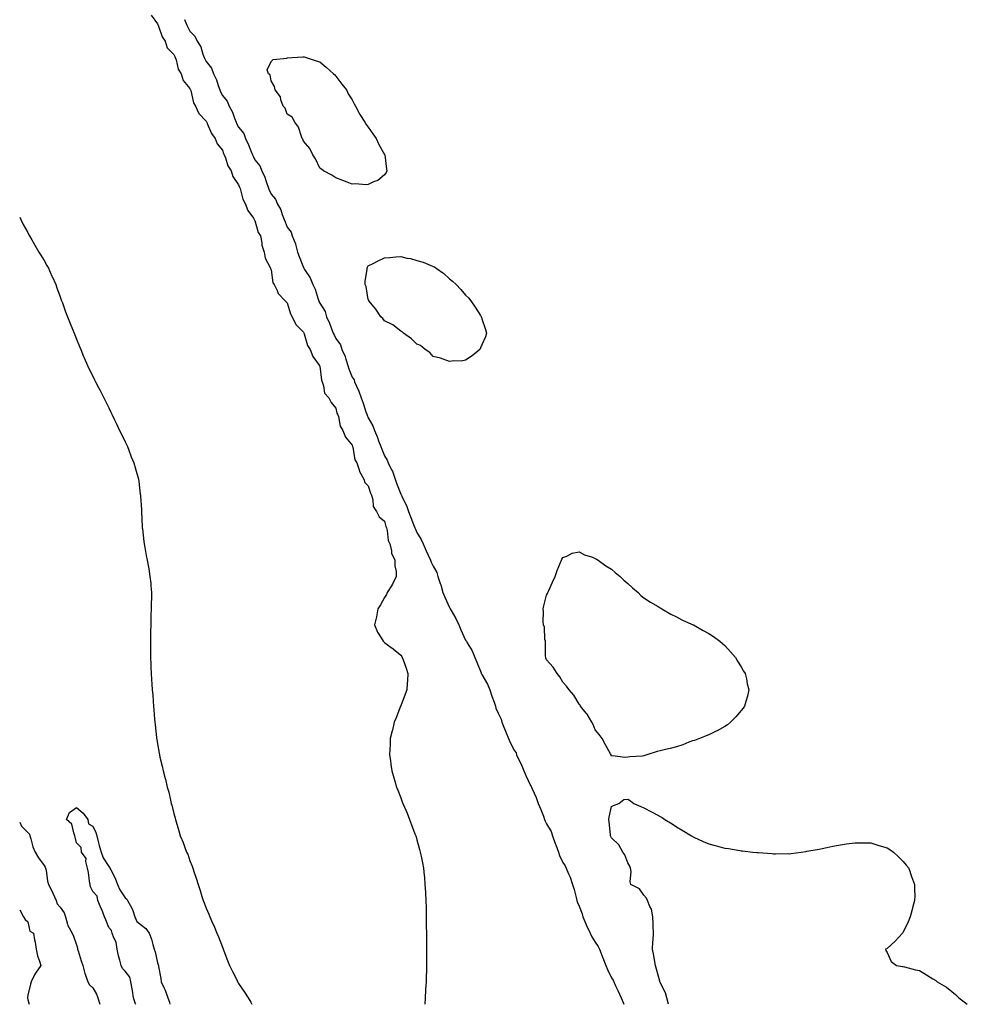
# Model space of a CAD drawing. Units: inches. Extents: x 873443 to 876083, y 7260938 to 7263578.
# Drawn here: x 873443 to 874028, y 7260938 to 7261545 of the extents above; entities that cross this region are included whole.
import ezdxf

# ---------------------------------------------------------------- set-up
doc = ezdxf.new("R2010")
doc.units = ezdxf.units.IN
doc.header["$MEASUREMENT"] = 0
doc.layers.add('Contour_87347260', color=7, linetype='Continuous', true_color=0x73b211)

msp = doc.modelspace()

# ---------------------------------------------------------------- linework, layer by layer
at = {"layer": 'Contour_87347260'}
for points in [[(873524.03, 7261547.91, 3327), (873528.05, 7261542.74, 3327), (873528.26, 7261542.13, 3327), (873528.39, 7261541.92, 3327), (873528.66, 7261541.31, 3327), (873530.79, 7261534.66, 3327), (873532.65, 7261531.92, 3327), (873534.07, 7261527.95, 3327), (873538.05, 7261523.83, 3327), (873538.6, 7261522.47, 3327), (873538.96, 7261521.92, 3327), (873539.51, 7261520.46, 3327), (873540.85, 7261514.72, 3327), (873542.55, 7261511.92, 3327), (873543.86, 7261507.73, 3327), (873548.05, 7261502.7, 3327), (873548.24, 7261502.11, 3327), (873548.34, 7261501.92, 3327), (873548.51, 7261501.46, 3327), (873550.11, 7261493.98, 3327), (873551.42, 7261491.92, 3327), (873553.48, 7261487.35, 3327), (873558.05, 7261482.64, 3327), (873558.25, 7261482.12, 3327), (873558.37, 7261481.92, 3327), (873558.68, 7261481.29, 3327), (873561.22, 7261475.09, 3327), (873563.48, 7261471.92, 3327), (873564.84, 7261468.72, 3327), (873568.05, 7261464.68, 3327), (873568.78, 7261462.65, 3327), (873569.17, 7261461.92, 3327), (873569.96, 7261460.01, 3327), (873571.31, 7261455.18, 3327), (873573.44, 7261451.92, 3327), (873574.57, 7261448.44, 3327), (873578.05, 7261443.47, 3327), (873578.41, 7261442.27, 3327), (873578.59, 7261441.92, 3327), (873578.92, 7261441.05, 3327), (873580.68, 7261434.55, 3327), (873582.14, 7261431.92, 3327), (873583.73, 7261427.6, 3327), (873587.13, 7261422.84, 3327), (873587.7, 7261421.92, 3327), (873587.79, 7261421.67, 3327), (873588.05, 7261421.35, 3327), (873590.15, 7261414.02, 3327), (873591.44, 7261411.92, 3327), (873592.33, 7261407.64, 3327), (873592.38, 7261406.26, 3327), (873593.77, 7261401.92, 3327), (873594.35, 7261398.22, 3327), (873597.6, 7261392.38, 3327), (873597.74, 7261391.92, 3327), (873597.8, 7261391.67, 3327), (873598.05, 7261390.95, 3327), (873599.05, 7261382.93, 3327), (873599.88, 7261381.92, 3327), (873601.86, 7261378.11, 3327), (873602.52, 7261376.38, 3327), (873606.71, 7261371.92, 3327), (873607.33, 7261371.2, 3327), (873608.05, 7261370.59, 3327), (873610.05, 7261363.91, 3327), (873611.06, 7261361.92, 3327), (873613.34, 7261357.2, 3327), (873618.05, 7261352.43, 3327), (873618.19, 7261352.07, 3327), (873618.28, 7261351.92, 3327), (873618.45, 7261351.52, 3327), (873620.46, 7261344.32, 3327), (873622.23, 7261341.92, 3327), (873623.72, 7261337.59, 3327), (873627.77, 7261332.2, 3327), (873627.95, 7261331.92, 3327), (873627.96, 7261331.83, 3327), (873628.05, 7261331.64, 3327), (873629.14, 7261323.01, 3327), (873629.58, 7261321.92, 3327), (873630.5, 7261319.47, 3327), (873631.1, 7261314.98, 3327), (873633.66, 7261311.92, 3327), (873635.2, 7261309.07, 3327), (873638.05, 7261305.74, 3327), (873638.71, 7261302.57, 3327), (873639.02, 7261301.92, 3327), (873639.56, 7261300.42, 3327), (873640.61, 7261294.48, 3327), (873642.24, 7261291.92, 3327), (873643.95, 7261287.82, 3327), (873648.05, 7261282.73, 3327), (873648.22, 7261282.09, 3327), (873648.31, 7261281.92, 3327), (873648.45, 7261281.52, 3327), (873649.82, 7261273.69, 3327), (873650.91, 7261271.92, 3327), (873652.45, 7261267.52, 3327), (873652.65, 7261266.52, 3327), (873655.29, 7261261.92, 3327), (873655.93, 7261259.8, 3327), (873658.05, 7261257.78, 3327), (873659.29, 7261253.16, 3327), (873659.93, 7261251.92, 3327), (873660.78, 7261249.19, 3327), (873661.04, 7261244.91, 3327), (873663.07, 7261241.92, 3327), (873664.68, 7261238.55, 3327), (873668.05, 7261235.91, 3327), (873668.86, 7261232.73, 3327), (873669.27, 7261231.92, 3327), (873669.73, 7261230.24, 3327), (873670.26, 7261224.13, 3327), (873671.28, 7261221.92, 3327), (873672.36, 7261217.61, 3327), (873672.41, 7261216.28, 3327), (873674.37, 7261211.92, 3327), (873674.49, 7261208.37, 3327), (873675.15, 7261204.82, 3327), (873675.27, 7261201.92, 3327), (873672.9, 7261197.07, 3327), (873672.3, 7261196.17, 3327), (873669.63, 7261191.92, 3327), (873669.18, 7261190.79, 3327), (873668.05, 7261188.9, 3327), (873665.53, 7261184.44, 3327), (873664.01, 7261181.92, 3327), (873663.05, 7261176.92, 3327), (873661.82, 7261171.92, 3327), (873663.68, 7261167.55, 3327), (873665.99, 7261163.98, 3327), (873667.2, 7261161.92, 3327), (873667.6, 7261161.47, 3327), (873668.05, 7261161.03, 3327), (873671.23, 7261158.74, 3327), (873673.37, 7261157.24, 3327), (873678.05, 7261153.33, 3327), (873678.67, 7261152.55, 3327), (873679.01, 7261151.92, 3327), (873679.51, 7261150.46, 3327), (873681.38, 7261145.25, 3327), (873682.52, 7261141.92, 3327), (873682.23, 7261137.74, 3327), (873682, 7261135.88, 3327), (873681.71, 7261131.92, 3327), (873680.75, 7261129.22, 3327), (873678.05, 7261122.07, 3327), (873678.01, 7261121.96, 3327), (873678, 7261121.92, 3327), (873677.96, 7261121.83, 3327), (873675.22, 7261114.75, 3327), (873674.06, 7261111.92, 3327), (873672.87, 7261107.1, 3327), (873672.74, 7261106.61, 3327), (873671.62, 7261101.92, 3327), (873671.52, 7261098.45, 3327), (873671.3, 7261095.16, 3327), (873671.19, 7261091.92, 3327), (873671.67, 7261088.3, 3327), (873671.96, 7261085.83, 3327), (873672.52, 7261081.92, 3327), (873673.76, 7261077.63, 3327), (873674.4, 7261075.57, 3327), (873675.45, 7261071.92, 3327), (873676.17, 7261070.04, 3327), (873678.05, 7261065.25, 3327), (873679, 7261062.87, 3327), (873679.38, 7261061.92, 3327), (873680.37, 7261059.61, 3327), (873681.95, 7261055.82, 3327), (873683.5, 7261051.92, 3327), (873684.77, 7261048.64, 3327), (873686.83, 7261043.14, 3327), (873687.3, 7261041.92, 3327), (873687.48, 7261041.34, 3327), (873688.05, 7261039.36, 3327), (873689.68, 7261033.55, 3327), (873690.09, 7261031.92, 3327), (873690.59, 7261029.38, 3327), (873691.45, 7261025.32, 3327), (873692.03, 7261021.92, 3327), (873692.51, 7261017.46, 3327), (873692.63, 7261016.5, 3327), (873692.99, 7261011.92, 3327), (873693.26, 7261007.13, 3327), (873693.28, 7261006.7, 3327), (873693.53, 7261001.92, 3327), (873693.63, 7260997.5, 3327), (873693.63, 7260996.34, 3327), (873693.67, 7260991.92, 3327), (873693.76, 7260987.63, 3327), (873693.79, 7260986.19, 3327), (873693.83, 7260981.92, 3327), (873693.88, 7260977.74, 3327), (873693.9, 7260976.07, 3327), (873693.94, 7260971.92, 3327), (873693.99, 7260967.86, 3327), (873694.01, 7260965.96, 3327), (873694.03, 7260961.92, 3327), (873693.83, 7260957.7, 3327), (873693.78, 7260956.19, 3327), (873693.67, 7260951.92, 3327), (873693.39, 7260947.26, 3327), (873693.35, 7260946.62, 3327), (873693.02, 7260941.92, 3327), (873692.87, 7260938, 3327)], [(873544.66, 7261545.31, 3328), (873546.18, 7261541.92, 3328), (873546.8, 7261540.67, 3328), (873548.05, 7261538.17, 3328), (873551.09, 7261534.96, 3328), (873552.5, 7261531.92, 3328), (873554.64, 7261528.5, 3328), (873556.04, 7261523.93, 3328), (873556.88, 7261521.92, 3328), (873557.23, 7261521.1, 3328), (873558.05, 7261519.34, 3328), (873561.38, 7261515.25, 3328), (873562.46, 7261511.92, 3328), (873564.3, 7261508.17, 3328), (873565.34, 7261504.63, 3328), (873566.36, 7261501.92, 3328), (873566.88, 7261500.75, 3328), (873568.05, 7261498.43, 3328), (873571.06, 7261494.94, 3328), (873572.13, 7261491.92, 3328), (873574.22, 7261488.09, 3328), (873575.42, 7261484.55, 3328), (873576.52, 7261481.92, 3328), (873577.01, 7261480.88, 3328), (873578.05, 7261478.94, 3328), (873581.23, 7261475.1, 3328), (873582.33, 7261471.92, 3328), (873584.21, 7261468.08, 3328), (873585.63, 7261464.34, 3328), (873586.65, 7261461.92, 3328), (873587.09, 7261460.95, 3328), (873588.05, 7261458.87, 3328), (873591.16, 7261455.03, 3328), (873592.39, 7261451.92, 3328), (873594.28, 7261448.15, 3328), (873595.21, 7261444.75, 3328), (873596.26, 7261441.92, 3328), (873596.78, 7261440.65, 3328), (873598.05, 7261437.64, 3328), (873600.75, 7261434.62, 3328), (873601.73, 7261431.92, 3328), (873603.98, 7261427.85, 3328), (873604.87, 7261425.1, 3328), (873606.17, 7261421.92, 3328), (873606.77, 7261420.64, 3328), (873608.05, 7261417.33, 3328), (873610.37, 7261414.23, 3328), (873611.15, 7261411.92, 3328), (873613.12, 7261406.99, 3328), (873613.13, 7261406.84, 3328), (873614.35, 7261401.92, 3328), (873615.29, 7261399.17, 3328), (873618.05, 7261392.36, 3328), (873618.28, 7261392.14, 3328), (873618.35, 7261391.92, 3328), (873618.75, 7261391.22, 3328), (873622.13, 7261386, 3328), (873623.8, 7261381.92, 3328), (873625.17, 7261379.04, 3328), (873627.05, 7261372.93, 3328), (873627.42, 7261371.92, 3328), (873627.59, 7261371.46, 3328), (873628.05, 7261370.41, 3328), (873631.38, 7261365.25, 3328), (873632.31, 7261361.92, 3328), (873634.18, 7261358.04, 3328), (873635.36, 7261354.61, 3328), (873636.44, 7261351.92, 3328), (873636.95, 7261350.83, 3328), (873638.05, 7261348.54, 3328), (873640.91, 7261344.78, 3328), (873641.79, 7261341.92, 3328), (873643.68, 7261337.55, 3328), (873644.13, 7261335.84, 3328), (873645.47, 7261331.92, 3328), (873646.12, 7261329.99, 3328), (873648.05, 7261324.79, 3328), (873649.25, 7261323.12, 3328), (873649.55, 7261321.92, 3328), (873650.69, 7261319.27, 3328), (873652.28, 7261316.15, 3328), (873653.67, 7261311.92, 3328), (873654.9, 7261308.78, 3328), (873656.61, 7261303.36, 3328), (873657.12, 7261301.92, 3328), (873657.37, 7261301.25, 3328), (873658.05, 7261299.72, 3328), (873660.91, 7261294.77, 3328), (873661.8, 7261291.92, 3328), (873663.73, 7261287.59, 3328), (873664.4, 7261285.57, 3328), (873665.79, 7261281.92, 3328), (873666.41, 7261280.28, 3328), (873668.05, 7261276.26, 3328), (873669.75, 7261273.62, 3328), (873670.3, 7261271.92, 3328), (873672.42, 7261267.55, 3328), (873672.87, 7261266.74, 3328), (873674.6, 7261261.92, 3328), (873675.48, 7261259.35, 3328), (873678.05, 7261252.68, 3328), (873678.36, 7261252.23, 3328), (873678.44, 7261251.92, 3328), (873678.75, 7261251.23, 3328), (873681.67, 7261245.54, 3328), (873682.89, 7261241.92, 3328), (873684.35, 7261238.22, 3328), (873685.98, 7261233.99, 3328), (873686.79, 7261231.92, 3328), (873687.11, 7261230.98, 3328), (873688.05, 7261228.97, 3328), (873690.73, 7261224.61, 3328), (873691.78, 7261221.92, 3328), (873693.8, 7261217.67, 3328), (873694.94, 7261215.04, 3328), (873696.33, 7261211.92, 3328), (873696.83, 7261210.7, 3328), (873698.05, 7261208.26, 3328), (873700.38, 7261204.25, 3328), (873701.02, 7261201.92, 3328), (873702.36, 7261197.61, 3328), (873702.71, 7261196.59, 3328), (873704.02, 7261191.92, 3328), (873705.15, 7261189.02, 3328), (873708.05, 7261182.71, 3328), (873708.4, 7261182.27, 3328), (873708.53, 7261181.92, 3328), (873709.11, 7261180.86, 3328), (873712, 7261175.88, 3328), (873713.85, 7261171.92, 3328), (873715.12, 7261168.99, 3328), (873718.05, 7261162.66, 3328), (873718.39, 7261162.25, 3328), (873718.51, 7261161.92, 3328), (873719.09, 7261160.88, 3328), (873722.14, 7261156.01, 3328), (873723.84, 7261151.92, 3328), (873725.07, 7261148.94, 3328), (873727.55, 7261142.42, 3328), (873727.75, 7261141.92, 3328), (873727.83, 7261141.71, 3328), (873728.05, 7261141.33, 3328), (873731.61, 7261135.47, 3328), (873732.9, 7261131.92, 3328), (873734.26, 7261128.13, 3328), (873735.59, 7261124.38, 3328), (873736.47, 7261121.92, 3328), (873736.79, 7261120.66, 3328), (873738.05, 7261117.6, 3328), (873739.89, 7261113.76, 3328), (873740.38, 7261111.92, 3328), (873742.06, 7261107.92, 3328), (873742.64, 7261106.51, 3328), (873744.56, 7261101.92, 3328), (873745.61, 7261099.48, 3328), (873748.05, 7261094.68, 3328), (873749.15, 7261093.02, 3328), (873749.54, 7261091.92, 3328), (873750.76, 7261089.21, 3328), (873752.25, 7261086.12, 3328), (873753.93, 7261081.92, 3328), (873755.16, 7261079.03, 3328), (873758.05, 7261073.04, 3328), (873758.53, 7261072.41, 3328), (873758.68, 7261071.92, 3328), (873759.12, 7261070.85, 3328), (873761.66, 7261065.53, 3328), (873762.87, 7261061.92, 3328), (873764.36, 7261058.23, 3328), (873766.02, 7261053.95, 3328), (873766.82, 7261051.92, 3328), (873767.13, 7261051, 3328), (873768.05, 7261049.29, 3328), (873770.78, 7261044.64, 3328), (873771.67, 7261041.92, 3328), (873773.35, 7261037.21, 3328), (873773.69, 7261036.28, 3328), (873775.28, 7261031.92, 3328), (873776, 7261029.87, 3328), (873778.05, 7261025.51, 3328), (873779.51, 7261023.38, 3328), (873780.03, 7261021.92, 3328), (873781.44, 7261018.53, 3328), (873782.45, 7261016.32, 3328), (873784.03, 7261011.92, 3328), (873784.95, 7261008.82, 3328), (873786.17, 7261003.8, 3328), (873786.68, 7261001.92, 3328), (873786.98, 7261000.85, 3328), (873788.05, 7260998.47, 3328), (873789.96, 7260993.83, 3328), (873790.44, 7260991.92, 3328), (873792.24, 7260987.73, 3328), (873792.72, 7260986.59, 3328), (873794.82, 7260981.92, 3328), (873795.82, 7260979.69, 3328), (873798.05, 7260976.32, 3328), (873799.86, 7260973.73, 3328), (873800.63, 7260971.92, 3328), (873802.32, 7260967.64, 3328), (873802.74, 7260966.62, 3328), (873804.52, 7260961.92, 3328), (873805.51, 7260959.38, 3328), (873808.05, 7260954.38, 3328), (873809.04, 7260952.91, 3328), (873809.4, 7260951.92, 3328), (873810.59, 7260949.38, 3328), (873812.21, 7260946.08, 3328), (873814, 7260941.92, 3328), (873815.16, 7260939.03, 3328), (873815.72, 7260938, 3328)], [(873443, 7261423.48, 3326), (873443.7, 7261421.92, 3326), (873445.13, 7261419, 3326), (873448.05, 7261413.96, 3326), (873448.74, 7261412.6, 3326), (873449.13, 7261411.92, 3326), (873450.51, 7261409.46, 3326), (873452.3, 7261406.17, 3326), (873454.87, 7261401.92, 3326), (873456.05, 7261399.93, 3326), (873458.05, 7261396.8, 3326), (873459.81, 7261393.68, 3326), (873460.77, 7261391.92, 3326), (873462.93, 7261387.04, 3326), (873463, 7261386.87, 3326), (873465.26, 7261381.92, 3326), (873466, 7261379.87, 3326), (873468.05, 7261374.33, 3326), (873468.66, 7261372.53, 3326), (873468.89, 7261371.92, 3326), (873469.35, 7261370.62, 3326), (873471.21, 7261365.08, 3326), (873472.41, 7261361.92, 3326), (873474.05, 7261357.92, 3326), (873475.55, 7261354.42, 3326), (873476.59, 7261351.92, 3326), (873477, 7261350.88, 3326), (873478.05, 7261348.29, 3326), (873479.83, 7261343.7, 3326), (873480.64, 7261341.92, 3326), (873482.44, 7261337.53, 3326), (873482.77, 7261336.64, 3326), (873484.89, 7261331.92, 3326), (873485.86, 7261329.73, 3326), (873488.05, 7261325.42, 3326), (873489.19, 7261323.06, 3326), (873489.83, 7261321.92, 3326), (873491.67, 7261318.3, 3326), (873492.58, 7261316.45, 3326), (873495, 7261311.92, 3326), (873496.03, 7261309.9, 3326), (873498.05, 7261305.85, 3326), (873499.29, 7261303.16, 3326), (873499.88, 7261301.92, 3326), (873501.49, 7261298.48, 3326), (873502.48, 7261296.35, 3326), (873504.61, 7261291.92, 3326), (873505.76, 7261289.63, 3326), (873508.05, 7261284.97, 3326), (873508.99, 7261282.86, 3326), (873509.42, 7261281.92, 3326), (873510.33, 7261279.64, 3326), (873511.84, 7261275.71, 3326), (873513.43, 7261271.92, 3326), (873514.42, 7261268.3, 3326), (873516.21, 7261261.92, 3326), (873516.45, 7261260.32, 3326), (873517.39, 7261252.58, 3326), (873517.49, 7261251.92, 3326), (873517.54, 7261251.41, 3326), (873518.05, 7261243.09, 3326), (873518.12, 7261241.99, 3326), (873518.12, 7261241.84, 3326), (873518.58, 7261232.46, 3326), (873518.61, 7261231.92, 3326), (873518.71, 7261231.27, 3326), (873519.52, 7261223.38, 3326), (873519.74, 7261221.92, 3326), (873520.17, 7261219.8, 3326), (873520.98, 7261214.85, 3326), (873521.61, 7261211.92, 3326), (873522.39, 7261207.58, 3326), (873522.6, 7261206.47, 3326), (873523.37, 7261201.92, 3326), (873523.82, 7261197.68, 3326), (873523.88, 7261196.09, 3326), (873524.26, 7261191.92, 3326), (873524.22, 7261188.09, 3326), (873524.09, 7261185.88, 3326), (873524.08, 7261181.92, 3326), (873523.98, 7261177.86, 3326), (873523.91, 7261176.06, 3326), (873523.83, 7261171.92, 3326), (873523.75, 7261167.62, 3326), (873523.71, 7261166.27, 3326), (873523.62, 7261161.92, 3326), (873523.66, 7261157.53, 3326), (873523.65, 7261156.31, 3326), (873523.7, 7261151.92, 3326), (873523.88, 7261147.75, 3326), (873523.95, 7261146.02, 3326), (873524.14, 7261141.92, 3326), (873524.38, 7261138.26, 3326), (873524.54, 7261135.43, 3326), (873524.77, 7261131.92, 3326), (873525.03, 7261128.9, 3326), (873525.29, 7261124.67, 3326), (873525.51, 7261121.92, 3326), (873525.72, 7261119.59, 3326), (873526.18, 7261113.79, 3326), (873526.37, 7261111.92, 3326), (873526.56, 7261110.43, 3326), (873527.4, 7261102.57, 3326), (873527.48, 7261101.92, 3326), (873527.58, 7261101.45, 3326), (873528.05, 7261098.59, 3326), (873529.08, 7261092.95, 3326), (873529.21, 7261091.92, 3326), (873529.53, 7261090.45, 3326), (873530.98, 7261084.85, 3326), (873531.56, 7261081.92, 3326), (873532.77, 7261077.2, 3326), (873532.9, 7261076.76, 3326), (873534.04, 7261071.92, 3326), (873534.91, 7261068.78, 3326), (873535.99, 7261063.98, 3326), (873536.52, 7261061.92, 3326), (873536.85, 7261060.72, 3326), (873538.05, 7261055.7, 3326), (873538.84, 7261052.71, 3326), (873539.02, 7261051.92, 3326), (873539.44, 7261050.53, 3326), (873541.15, 7261045.02, 3326), (873542.06, 7261041.92, 3326), (873543.86, 7261037.73, 3326), (873544.7, 7261035.27, 3326), (873545.97, 7261031.92, 3326), (873546.62, 7261030.49, 3326), (873548.05, 7261026.41, 3326), (873549.34, 7261023.21, 3326), (873549.75, 7261021.92, 3326), (873550.6, 7261019.37, 3326), (873551.87, 7261015.75, 3326), (873553.05, 7261011.92, 3326), (873554.3, 7261008.17, 3326), (873555.4, 7261004.57, 3326), (873556.25, 7261001.92, 3326), (873556.75, 7261000.62, 3326), (873558.05, 7260997.22, 3326), (873559.62, 7260993.49, 3326), (873560.2, 7260991.92, 3326), (873562.01, 7260987.96, 3326), (873562.69, 7260986.56, 3326), (873564.61, 7260981.92, 3326), (873565.65, 7260979.52, 3326), (873568.05, 7260973.15, 3326), (873568.42, 7260972.29, 3326), (873568.56, 7260971.92, 3326), (873568.9, 7260971.07, 3326), (873571.22, 7260965.09, 3326), (873572.52, 7260961.92, 3326), (873574.27, 7260958.14, 3326), (873576.85, 7260953.12, 3326), (873577.45, 7260951.92, 3326), (873577.67, 7260951.54, 3326), (873578.05, 7260950.92, 3326), (873581.6, 7260945.47, 3326), (873583.91, 7260941.92, 3326), (873585.5, 7260939.37, 3326), (873586.27, 7260938, 3326)], [(873843.27, 7260938, 3328), (873842.15, 7260941.92, 3328), (873841.28, 7260945.15, 3328), (873838.05, 7260951.45, 3328), (873837.9, 7260951.77, 3328), (873837.86, 7260951.92, 3328), (873837.79, 7260952.18, 3328), (873835.75, 7260959.62, 3328), (873835.13, 7260961.92, 3328), (873834.47, 7260965.49, 3328), (873834.21, 7260968.07, 3328), (873833.35, 7260971.92, 3328), (873833.49, 7260976.48, 3328), (873833.68, 7260977.55, 3328), (873833.87, 7260981.92, 3328), (873833.66, 7260986.31, 3328), (873833.79, 7260987.66, 3328), (873833.51, 7260991.92, 3328), (873832.75, 7260996.62, 3328), (873831.72, 7260998.25, 3328), (873830.32, 7261001.92, 3328), (873829.66, 7261003.52, 3328), (873828.05, 7261005.22, 3328), (873825.33, 7261009.2, 3328), (873819.91, 7261011.92, 3328), (873819.63, 7261013.5, 3328), (873820.08, 7261019.9, 3328), (873819.83, 7261021.92, 3328), (873819.36, 7261023.23, 3328), (873818.05, 7261025.33, 3328), (873816.37, 7261030.24, 3328), (873815.04, 7261031.92, 3328), (873812.54, 7261036.41, 3328), (873808.05, 7261040.75, 3328), (873807.71, 7261041.58, 3328), (873807.45, 7261041.92, 3328), (873807.41, 7261042.55, 3328), (873806.59, 7261050.46, 3328), (873806.5, 7261051.92, 3328), (873806.53, 7261053.44, 3328), (873808.05, 7261059.98, 3328), (873809.28, 7261060.69, 3328), (873812.47, 7261061.92, 3328), (873815.74, 7261064.22, 3328), (873818.05, 7261064.59, 3328), (873819.69, 7261063.56, 3328), (873821.86, 7261061.92, 3328), (873826.04, 7261059.91, 3328), (873828.05, 7261059.12, 3328), (873832.81, 7261056.69, 3328), (873833.88, 7261056.09, 3328), (873838.05, 7261053.82, 3328), (873839.3, 7261053.17, 3328), (873841.03, 7261051.92, 3328), (873845.39, 7261049.26, 3328), (873848.05, 7261047.49, 3328), (873851.61, 7261045.47, 3328), (873857.3, 7261041.92, 3328), (873857.77, 7261041.65, 3328), (873858.05, 7261041.5, 3328), (873858.82, 7261041.15, 3328), (873864.62, 7261038.49, 3328), (873868.05, 7261036.96, 3328), (873872.06, 7261035.93, 3328), (873874.78, 7261035.19, 3328), (873878.05, 7261034.31, 3328), (873880.18, 7261034.05, 3328), (873887.16, 7261032.81, 3328), (873888.05, 7261032.69, 3328), (873888.78, 7261032.64, 3328), (873895.19, 7261031.92, 3328), (873897.77, 7261031.65, 3328), (873898.05, 7261031.58, 3328), (873898.44, 7261031.53, 3328), (873907.1, 7261030.97, 3328), (873908.05, 7261030.85, 3328), (873909.17, 7261030.8, 3328), (873917.09, 7261030.96, 3328), (873918.05, 7261030.9, 3328), (873918.97, 7261031, 3328), (873924.97, 7261031.92, 3328), (873927.71, 7261032.26, 3328), (873928.05, 7261032.32, 3328), (873928.54, 7261032.41, 3328), (873936.24, 7261033.73, 3328), (873938.05, 7261034.09, 3328), (873940.81, 7261034.68, 3328), (873944.54, 7261035.43, 3328), (873948.05, 7261036.22, 3328), (873953.05, 7261036.92, 3328), (873958.05, 7261037.61, 3328), (873962.45, 7261037.52, 3328), (873963.67, 7261037.55, 3328), (873968.05, 7261037.49, 3328), (873972.36, 7261036.24, 3328), (873974.4, 7261035.57, 3328), (873978.05, 7261034.45, 3328), (873979.66, 7261033.53, 3328), (873982.01, 7261031.92, 3328), (873985.09, 7261028.96, 3328), (873988.05, 7261026, 3328), (873989.9, 7261023.78, 3328), (873991.5, 7261021.92, 3328), (873993.05, 7261016.92, 3328), (873994.97, 7261011.92, 3328), (873994.97, 7261008.84, 3328), (873995.13, 7261004.84, 3328), (873995.01, 7261001.92, 3328), (873993.67, 7260997.55, 3328), (873993.47, 7260996.5, 3328), (873992.26, 7260991.92, 3328), (873991.13, 7260988.84, 3328), (873988.05, 7260982.51, 3328), (873987.8, 7260982.17, 3328), (873987.52, 7260981.92, 3328), (873983.05, 7260976.92, 3328), (873978.05, 7260972.45, 3328), (873977.72, 7260972.25, 3328), (873977.14, 7260971.92, 3328), (873977.34, 7260971.21, 3328), (873978.05, 7260969.92, 3328), (873980.55, 7260964.42, 3328), (873983.76, 7260961.92, 3328), (873987.49, 7260961.36, 3328), (873988.05, 7260961.33, 3328), (873988.84, 7260961.13, 3328), (873995.47, 7260959.34, 3328), (873998.05, 7260958.78, 3328), (874002.25, 7260956.13, 3328), (874006.23, 7260953.74, 3328), (874008.05, 7260952.66, 3328), (874008.45, 7260952.32, 3328), (874008.88, 7260951.92, 3328), (874014.61, 7260948.48, 3328), (874018.05, 7260945.89, 3328), (874020.21, 7260944.09, 3328), (874022.38, 7260941.92, 3328), (874025.67, 7260939.55, 3328), (874027.52, 7260938, 3328)], [(873514.71, 7260938, 3325), (873514.45, 7260938.32, 3325), (873513.27, 7260941.92, 3325), (873512.66, 7260946.53, 3325), (873512.37, 7260947.6, 3325), (873511.63, 7260951.92, 3325), (873510.93, 7260954.8, 3325), (873508.05, 7260958.38, 3325), (873506.32, 7260960.18, 3325), (873505.66, 7260961.92, 3325), (873504.85, 7260965.12, 3325), (873504.02, 7260967.89, 3325), (873503.11, 7260971.92, 3325), (873502.54, 7260976.4, 3325), (873501.02, 7260978.95, 3325), (873500.1, 7260981.92, 3325), (873499.69, 7260983.56, 3325), (873498.05, 7260985.33, 3325), (873496.16, 7260990.04, 3325), (873495.31, 7260991.92, 3325), (873493.57, 7260996.4, 3325), (873493.29, 7260997.16, 3325), (873491.29, 7261001.92, 3325), (873490.87, 7261004.74, 3325), (873488.05, 7261007.55, 3325), (873486.59, 7261010.46, 3325), (873486.38, 7261011.92, 3325), (873485.99, 7261013.98, 3325), (873485.48, 7261019.35, 3325), (873484.87, 7261021.92, 3325), (873483.82, 7261026.15, 3325), (873484, 7261027.87, 3325), (873481.19, 7261031.92, 3325), (873480.83, 7261034.7, 3325), (873478.05, 7261037.55, 3325), (873477.29, 7261041.16, 3325), (873477.09, 7261041.92, 3325), (873476.31, 7261043.67, 3325), (873475.18, 7261049.05, 3325), (873471.89, 7261051.92, 3325), (873473.76, 7261056.21, 3325), (873478.05, 7261059.45, 3325), (873482.08, 7261055.94, 3325), (873485.08, 7261051.92, 3325), (873485.48, 7261049.34, 3325), (873488.05, 7261047.86, 3325), (873489.99, 7261043.86, 3325), (873490.61, 7261041.92, 3325), (873491.5, 7261038.47, 3325), (873492.05, 7261035.92, 3325), (873493.2, 7261031.92, 3325), (873494.44, 7261028.31, 3325), (873498.05, 7261022.93, 3325), (873498.44, 7261022.31, 3325), (873498.64, 7261021.92, 3325), (873499.15, 7261020.83, 3325), (873501.96, 7261015.84, 3325), (873503.23, 7261011.92, 3325), (873504.77, 7261008.64, 3325), (873508.05, 7261003.68, 3325), (873509, 7261002.87, 3325), (873509.6, 7261001.92, 3325), (873511.3, 7260998.68, 3325), (873512.67, 7260996.54, 3325), (873514.12, 7260991.92, 3325), (873515.29, 7260989.16, 3325), (873518.05, 7260986.72, 3325), (873520.85, 7260984.72, 3325), (873522.87, 7260981.92, 3325), (873524.36, 7260978.23, 3325), (873525.09, 7260974.88, 3325), (873526.01, 7260971.92, 3325), (873526.58, 7260970.46, 3325), (873528.05, 7260963.48, 3325), (873528.47, 7260962.34, 3325), (873528.58, 7260961.92, 3325), (873528.65, 7260961.31, 3325), (873530.09, 7260953.96, 3325), (873530.29, 7260951.92, 3325), (873532.09, 7260947.88, 3325), (873532.75, 7260946.63, 3325), (873534.31, 7260941.92, 3325), (873535.42, 7260939.29, 3325), (873535.68, 7260938, 3325)], [(873443, 7261050.24, 3325), (873444.05, 7261047.93, 3325), (873448.05, 7261044.04, 3325), (873448.96, 7261042.83, 3325), (873449.3, 7261041.92, 3325), (873449.9, 7261040.06, 3325), (873451.21, 7261035.07, 3325), (873452.45, 7261031.92, 3325), (873454.57, 7261028.43, 3325), (873458.05, 7261023.59, 3325), (873458.75, 7261022.62, 3325), (873458.98, 7261021.92, 3325), (873459.23, 7261020.74, 3325), (873460.17, 7261014.04, 3325), (873460.68, 7261011.92, 3325), (873463.21, 7261007.08, 3325), (873463.45, 7261006.52, 3325), (873465.6, 7261001.92, 3325), (873466.18, 7261000.05, 3325), (873468.05, 7260998, 3325), (873470.49, 7260994.36, 3325), (873471.2, 7260991.92, 3325), (873472.59, 7260987.38, 3325), (873472.68, 7260986.55, 3325), (873475.27, 7260981.92, 3325), (873476.12, 7260979.99, 3325), (873478.05, 7260974.78, 3325), (873478.65, 7260972.52, 3325), (873478.72, 7260971.92, 3325), (873479.08, 7260970.89, 3325), (873480.93, 7260964.8, 3325), (873482.04, 7260961.92, 3325), (873483.2, 7260957.07, 3325), (873483.43, 7260956.54, 3325), (873484.96, 7260951.92, 3325), (873486.08, 7260949.96, 3325), (873488.05, 7260948.17, 3325), (873490.32, 7260944.2, 3325), (873491.13, 7260941.92, 3325), (873492.5, 7260938, 3325)], [(873443, 7260996.26, 3324), (873445.33, 7260991.92, 3324), (873446.42, 7260990.29, 3324), (873448.05, 7260988.89, 3324), (873449.25, 7260983.12, 3324), (873451.42, 7260981.92, 3324), (873452.17, 7260977.8, 3324), (873452.47, 7260976.33, 3324), (873453.18, 7260971.92, 3324), (873453.93, 7260967.81, 3324), (873455.29, 7260964.68, 3324), (873456.07, 7260961.92, 3324), (873452.76, 7260957.21, 3324), (873452.23, 7260956.1, 3324), (873450.01, 7260951.92, 3324), (873449.65, 7260950.33, 3324), (873448.05, 7260943.55, 3324), (873447.78, 7260942.19, 3324), (873447.78, 7260941.92, 3324), (873447.85, 7260941.71, 3324), (873448.05, 7260940.79, 3324), (873448.88, 7260938, 3324)]]:
    msp.add_polyline3d(points, dxfattribs=at)
for points in [[(873668.05, 7261449.47, 3328), (873663.97, 7261446, 3328), (873661.32, 7261445.19, 3328), (873658.05, 7261443.67, 3328), (873656.53, 7261443.43, 3328), (873650.14, 7261444.01, 3328), (873648.05, 7261443.82, 3328), (873644.94, 7261445.04, 3328), (873642.27, 7261446.14, 3328), (873638.05, 7261447.67, 3328), (873635.49, 7261449.36, 3328), (873630.32, 7261451.92, 3328), (873629.08, 7261452.96, 3328), (873628.05, 7261453.71, 3328), (873625.51, 7261459.38, 3328), (873623.92, 7261461.92, 3328), (873622, 7261465.87, 3328), (873618.05, 7261470.21, 3328), (873617.62, 7261471.49, 3328), (873617.32, 7261471.92, 3328), (873616.74, 7261473.23, 3328), (873615.02, 7261478.89, 3328), (873612.76, 7261481.92, 3328), (873611.13, 7261485, 3328), (873608.05, 7261487.02, 3328), (873606.75, 7261490.61, 3328), (873605.56, 7261491.92, 3328), (873604.08, 7261495.88, 3328), (873603.81, 7261497.67, 3328), (873600.6, 7261501.92, 3328), (873600.21, 7261504.08, 3328), (873598.05, 7261507.6, 3328), (873597.4, 7261511.28, 3328), (873596.49, 7261511.92, 3328), (873595.73, 7261514.23, 3328), (873598.05, 7261519.52, 3328), (873599.25, 7261520.72, 3328), (873607.68, 7261521.56, 3328), (873608.05, 7261521.7, 3328), (873608.26, 7261521.71, 3328), (873611.05, 7261521.92, 3328), (873617.65, 7261522.32, 3328), (873618.05, 7261522.33, 3328), (873618.38, 7261522.24, 3328), (873619.68, 7261521.92, 3328), (873625.96, 7261519.83, 3328), (873628.05, 7261519.15, 3328), (873632, 7261515.87, 3328), (873636.67, 7261511.92, 3328), (873637.29, 7261511.16, 3328), (873638.05, 7261510.36, 3328), (873641.67, 7261505.53, 3328), (873644.53, 7261501.92, 3328), (873645.71, 7261499.58, 3328), (873648.05, 7261495.89, 3328), (873649.36, 7261493.23, 3328), (873650.05, 7261491.92, 3328), (873652.44, 7261487.53, 3328), (873652.85, 7261486.71, 3328), (873655.97, 7261481.92, 3328), (873656.77, 7261480.64, 3328), (873658.05, 7261479.01, 3328), (873660.9, 7261474.77, 3328), (873662.97, 7261471.92, 3328), (873664.43, 7261468.3, 3328), (873668.05, 7261462.08, 3328), (873668.11, 7261461.98, 3328), (873668.14, 7261461.92, 3328), (873668.16, 7261461.81, 3328), (873669.17, 7261453.04, 3328), (873669.4, 7261451.92, 3328), (873669.05, 7261450.92, 3328)], [(873718.05, 7261335.15, 3328), (873715.29, 7261334.68, 3328), (873710.87, 7261334.74, 3328), (873708.05, 7261334.42, 3328), (873704.12, 7261335.85, 3328), (873702.63, 7261336.5, 3328), (873698.05, 7261337.56, 3328), (873696.01, 7261339.88, 3328), (873693.15, 7261341.92, 3328), (873690.33, 7261344.21, 3328), (873688.05, 7261345.09, 3328), (873684.6, 7261348.46, 3328), (873679.67, 7261351.92, 3328), (873678.85, 7261352.72, 3328), (873678.05, 7261353.04, 3328), (873673.16, 7261357.04, 3328), (873672.8, 7261357.17, 3328), (873668.05, 7261359.58, 3328), (873667.09, 7261360.96, 3328), (873665.71, 7261361.92, 3328), (873662.76, 7261366.64, 3328), (873659.64, 7261370.33, 3328), (873658.34, 7261371.92, 3328), (873658.31, 7261372.17, 3328), (873658.05, 7261372.68, 3328), (873656.73, 7261380.6, 3328), (873656, 7261381.92, 3328), (873656.03, 7261383.94, 3328), (873657.36, 7261391.23, 3328), (873657.37, 7261391.92, 3328), (873657.47, 7261392.51, 3328), (873658.05, 7261393.33, 3328), (873660.99, 7261394.86, 3328), (873663.65, 7261396.31, 3328), (873668.05, 7261398.34, 3328), (873671.36, 7261398.61, 3328), (873675.01, 7261398.88, 3328), (873678.05, 7261399.13, 3328), (873681.74, 7261398.23, 3328), (873683.98, 7261397.85, 3328), (873688.05, 7261396.7, 3328), (873691.81, 7261395.69, 3328), (873696.23, 7261393.74, 3328), (873698.05, 7261393.09, 3328), (873698.86, 7261392.73, 3328), (873699.92, 7261391.92, 3328), (873704.72, 7261388.59, 3328), (873708.05, 7261385.34, 3328), (873710.07, 7261383.93, 3328), (873712.14, 7261381.92, 3328), (873715.05, 7261378.92, 3328), (873718.05, 7261375.42, 3328), (873719.77, 7261373.64, 3328), (873721.33, 7261371.92, 3328), (873723.99, 7261367.87, 3328), (873727.22, 7261362.75, 3328), (873727.73, 7261361.92, 3328), (873727.79, 7261361.66, 3328), (873728.05, 7261360.81, 3328), (873730.27, 7261354.15, 3328), (873731.01, 7261351.92, 3328), (873730.27, 7261349.69, 3328), (873728.05, 7261344.64, 3328), (873727.22, 7261342.75, 3328), (873726.85, 7261341.92, 3328), (873722.05, 7261337.92, 3328)], [(873828.05, 7261091.15, 3328), (873827.15, 7261091.02, 3328), (873819.41, 7261090.55, 3328), (873818.05, 7261090.32, 3328), (873816.34, 7261090.2, 3328), (873808.79, 7261091.18, 3328), (873808.05, 7261091.1, 3328), (873807.83, 7261091.71, 3328), (873807.76, 7261091.92, 3328), (873807.4, 7261092.56, 3328), (873804.25, 7261098.12, 3328), (873802.27, 7261101.92, 3328), (873800.49, 7261104.36, 3328), (873798.05, 7261107.31, 3328), (873796.66, 7261110.53, 3328), (873795.88, 7261111.92, 3328), (873792.97, 7261116.84, 3328), (873792.34, 7261117.63, 3328), (873789.01, 7261121.92, 3328), (873788.65, 7261122.52, 3328), (873788.05, 7261123.17, 3328), (873784.73, 7261128.6, 3328), (873781.9, 7261131.92, 3328), (873780.39, 7261134.25, 3328), (873778.05, 7261136.63, 3328), (873776.15, 7261140.02, 3328), (873774.46, 7261141.92, 3328), (873772.13, 7261145.99, 3328), (873768.05, 7261150.43, 3328), (873767.63, 7261151.5, 3328), (873767.45, 7261151.92, 3328), (873767.35, 7261152.62, 3328), (873767.39, 7261161.26, 3328), (873767.25, 7261161.92, 3328), (873767.02, 7261162.96, 3328), (873766.62, 7261170.49, 3328), (873766.14, 7261171.92, 3328), (873765.94, 7261174.03, 3328), (873766.11, 7261179.98, 3328), (873765.88, 7261181.92, 3328), (873766.3, 7261183.67, 3328), (873768.05, 7261190.25, 3328), (873768.57, 7261191.4, 3328), (873768.79, 7261191.92, 3328), (873769.4, 7261193.27, 3328), (873771.71, 7261198.26, 3328), (873773.25, 7261201.92, 3328), (873774.52, 7261205.45, 3328), (873776.62, 7261210.49, 3328), (873777.19, 7261211.92, 3328), (873777.42, 7261212.55, 3328), (873778.05, 7261213.59, 3328), (873780.55, 7261214.42, 3328), (873783.85, 7261216.12, 3328), (873788.05, 7261216.98, 3328), (873791.38, 7261215.25, 3328), (873796.23, 7261213.74, 3328), (873798.05, 7261213.03, 3328), (873798.72, 7261212.58, 3328), (873799.84, 7261211.92, 3328), (873804.61, 7261208.48, 3328), (873808.05, 7261206.36, 3328), (873810.39, 7261204.26, 3328), (873813.35, 7261201.92, 3328), (873815.64, 7261199.51, 3328), (873818.05, 7261197.49, 3328), (873820.93, 7261194.8, 3328), (873824.5, 7261191.92, 3328), (873826.23, 7261190.09, 3328), (873828.05, 7261188.67, 3328), (873832.05, 7261185.92, 3328), (873836.73, 7261183.24, 3328), (873838.05, 7261182.46, 3328), (873838.39, 7261182.26, 3328), (873839.05, 7261181.92, 3328), (873844.69, 7261178.56, 3328), (873848.05, 7261176.86, 3328), (873851.33, 7261175.2, 3328), (873857.47, 7261172.5, 3328), (873858.05, 7261172.22, 3328), (873858.25, 7261172.12, 3328), (873858.63, 7261171.92, 3328), (873864.69, 7261168.56, 3328), (873868.05, 7261166.76, 3328), (873870.89, 7261164.76, 3328), (873874.92, 7261161.92, 3328), (873876.59, 7261160.46, 3328), (873878.05, 7261159.22, 3328), (873881.4, 7261155.27, 3328), (873884.45, 7261151.92, 3328), (873885.76, 7261149.63, 3328), (873888.05, 7261146.1, 3328), (873889.56, 7261143.43, 3328), (873890.55, 7261141.92, 3328), (873891.24, 7261138.73, 3328), (873891.82, 7261135.69, 3328), (873892.81, 7261131.92, 3328), (873891.9, 7261128.07, 3328), (873890.83, 7261124.69, 3328), (873890, 7261121.92, 3328), (873889.24, 7261120.73, 3328), (873888.05, 7261119.2, 3328), (873884.72, 7261115.25, 3328), (873881.38, 7261111.92, 3328), (873879.54, 7261110.43, 3328), (873878.05, 7261109.35, 3328), (873873.22, 7261106.75, 3328), (873872.55, 7261106.42, 3328), (873868.05, 7261104.12, 3328), (873866.5, 7261103.47, 3328), (873862.24, 7261101.92, 3328), (873859.19, 7261100.78, 3328), (873858.05, 7261100.45, 3328), (873855.73, 7261099.6, 3328), (873851.95, 7261098.02, 3328), (873848.05, 7261096.72, 3328), (873844.28, 7261095.69, 3328), (873841.31, 7261095.18, 3328), (873838.05, 7261094.38, 3328), (873836.13, 7261093.84, 3328), (873829.94, 7261091.92, 3328), (873828.59, 7261091.38, 3328)]]:
    msp.add_polyline3d(points, close=True, dxfattribs=at)

doc.saveas('drawing.dxf')
